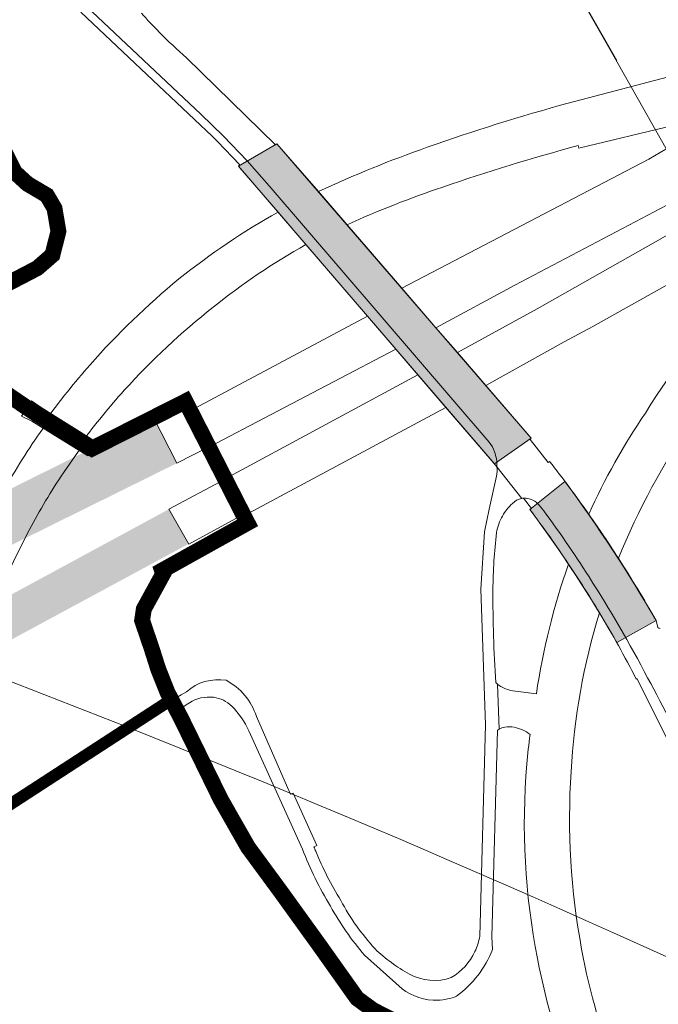
# Model space of a CAD drawing. Units: metres. Extents: x 2619663 to 2631146, y 1254222 to 1267631.
# Drawn here: x 2622207 to 2622368, y 1264470 to 1264718 of the extents above; entities that cross this region are included whole.
import ezdxf
from ezdxf.enums import TextEntityAlignment as Align

# ---------------------------------------------------------------- set-up
doc = ezdxf.new("R2010")
doc.units = ezdxf.units.M
doc.linetypes.add('ACAD_ISO10W100', pattern=[18, 12, -3, 0, -3])
for name, color, linetype, lineweight in [('01221', 251, 'Continuous', 18), ('01341', 251, 'Continuous', 18), ('01811', 251, 'Continuous', 18), ('01821', 251, 'Continuous', 18), ('01831', 251, 'Continuous', 18), ('01842', 251, 'Continuous', 18), ('__0Ergänzungen-Shape', 221, 'Continuous', 18), ('__1Grenzen-Gemeinde', 3, 'Continuous', 13), ('__1Grenzen-Kanton', 3, 'Continuous', 13), ('__1Inventarobjekt_Beschriftung-Nationalstrasse', 6, 'Continuous', 20)]:
    doc.layers.add(name, color=color, linetype=linetype, lineweight=lineweight)
doc.layers.add('__0Fenster', color=11, linetype='Continuous', plot=False)
doc.layers.add('__2Schraffur-Brücke', color=1, linetype='Continuous', lineweight=30, true_color=0xff0000)
doc.styles.add('Arial', font='arial.ttf')
doc.styles.add('Arial_Fett', font='txt')

# ---------------------------------------------------------------- blocks, each defined once
blk = doc.blocks.new('HGP')
at = {"layer": '01842', "linetype": 'Continuous'}
for radius in [1.7, 0.7]:
    blk.add_circle((0, 0), radius, dxfattribs=at)
blk = doc.blocks.new('HM-Neu')
at = {"layer": '__0Fenster'}
blk.add_line((0, -1.3016), (0, 1.7829), dxfattribs=at)
at = {"layer": '__1Inventarobjekt_Beschriftung-Nationalstrasse', "color": 255, "style": 'Arial'}
blk.add_attdef('NR.', text='', height=0.189, dxfattribs=at).set_placement((0, 0.6954), align=Align.MIDDLE_CENTER)
at = {"layer": '__1Inventarobjekt_Beschriftung-Nationalstrasse', "linetype": 'ByBlock', "style": 'Arial_Fett'}
blk.add_attdef('KM', text='', height=0.315, dxfattribs=at).set_placement((0, 0.2429), align=Align.MIDDLE_CENTER)

msp = doc.modelspace()

# ---------------------------------------------------------------- hatches: boundary and pattern name
at = {"layer": '__2Schraffur-Brücke'}
h = msp.add_hatch(color=256, dxfattribs=at)
h.dxf.hatch_style = 1
h.paths.add_polyline_path([(2622326.842, 1264605.874), (2622336.164, 1264612.358), (2622272.065, 1264686.627), (2622262.369, 1264680.974)])
edge = h.paths.add_edge_path()
edge.add_arc((2622085.951, 1264407.277), 312.108, 29.46801, 36.82236)
edge.add_line((2622335.793, 1264594.335), (2622344.643, 1264601.437))
edge.add_arc((2622040.966, 1264377.444), 377.349, 30.04542, 36.41244, ccw=False)
edge.add_line((2622367.61, 1264566.378), (2622357.682, 1264560.815))
h = msp.add_hatch(color=256, dxfattribs=at)
h.dxf.hatch_style = 1
h.paths.add_polyline_path([(2622249.88, 1264585.751), (2622244.941, 1264594.509), (2622164.608, 1264550.975), (2622169.512, 1264542.293)])
h.paths.add_polyline_path([(2622246.814, 1264606.041), (2622173.924, 1264569.943), (2622168.335, 1264581.37), (2622240.95, 1264617.501)])

# ---------------------------------------------------------------- linework, layer by layer
at = {"layer": '01221', "linetype": 'Continuous'}
for points in [[(2622478.202, 1264724.359), (2622463.33, 1264715.757), (2622427.021, 1264695.3), (2622381.416, 1264669.77), (2622337.66, 1264645.011), (2622317.552, 1264633.924), (2622324.663, 1264625.684), (2622344.475, 1264636.696), (2622351.659, 1264640.525), (2622390.808, 1264662.486), (2622431.05, 1264685.121, -0.403298), (2622431.633, 1264685.006, -0.397491), (2622431.544, 1264684.425), (2622436.393, 1264678.202, -0.007777), (2622446.125, 1264685.543, -0.008572), (2622462.719, 1264696.935, -0.012597), (2622487.832, 1264712.656), (2622503.122, 1264721.641)], [(2622222.634, 1264719.755), (2622236.207, 1264706.949), (2622251.279, 1264692.759), (2622255.731, 1264688.491), (2622257.111, 1264687.136), (2622262.71, 1264681.267), (2622262.369, 1264680.974), (2622262.717, 1264680.568), (2622272.319, 1264669.388), (2622279.366, 1264661.182), (2622279.366, 1264661.182), (2622294.863, 1264643.136), (2622302.001, 1264634.824), (2622307.569, 1264628.34), (2622314.622, 1264620.127), (2622326.198, 1264606.645), (2622327.486, 1264605.102, 0.097362), (2622326.879, 1264608.914, 0.107247), (2622325.568, 1264611.331), (2622270.12, 1264676.027), (2622264.552, 1264682.322), (2622258.614, 1264688.554), (2622252.892, 1264694.083), (2622224.007, 1264721.325)], [(2622224.007, 1264721.325), (2622252.892, 1264694.083), (2622258.614, 1264688.554), (2622264.552, 1264682.322), (2622270.12, 1264676.027), (2622325.568, 1264611.331, -0.107247), (2622326.879, 1264608.914, -0.097362), (2622327.486, 1264605.102), (2622333.754, 1264597.182, -0.029632), (2622334.191, 1264597.231, -0.058915), (2622335.125, 1264597.17, -0.19087), (2622338.509, 1264595.084, -0.017212), (2622350.714, 1264577.366, -0.022304), (2622365.481, 1264551.928, -0.011886), (2622377.334, 1264528.619, -0.012708), (2622388.64, 1264503.111, -0.012571), (2622398.559, 1264477.248), (2622403.592, 1264462.831)], [(2622428.673, 1264722.275), (2622397.737, 1264710.952), (2622392.477, 1264709.175), (2622345.409, 1264696.832, 0.01859), (2622309.952, 1264685.719, 0.024694), (2622282.496, 1264674.541), (2622289.711, 1264666.182, -0.025904), (2622313.835, 1264675.687, -0.016242), (2622347.945, 1264686.153), (2622348.134, 1264685.466), (2622371.905, 1264691.234), (2622384.511, 1264694.52, -0.376861), (2622385.181, 1264694.183, -0.337075), (2622385.001, 1264693.519), (2622377.946, 1264689.364), (2622372.947, 1264686.94), (2622365.796, 1264682.714), (2622303.519, 1264650.183), (2622312.112, 1264640.227), (2622332.039, 1264650.974), (2622379.868, 1264676.162), (2622404.227, 1264689.149), (2622461.03, 1264720.2)], [(2622368.612, 1264564.374, -0.034851), (2622368.01, 1264564.605), (2622367.61, 1264566.378, 0.014087), (2622358.117, 1264582.078, 0.010275), (2622350.641, 1264593.185, 0.012665), (2622340.752, 1264606.514), (2622340.398, 1264606.237), (2622335.854, 1264612.032), (2622336.164, 1264612.358), (2622324.663, 1264625.684), (2622317.552, 1264633.924), (2622312.112, 1264640.227), (2622303.519, 1264650.183), (2622289.711, 1264666.182), (2622282.496, 1264674.541), (2622272.065, 1264686.627), (2622271.724, 1264686.333), (2622249.26, 1264708.298, -0.01859), (2622242.405, 1264714.732, -0.013271), (2622237.881, 1264719.552, -0.018709)], [(2622403.592, 1264462.831), (2622398.559, 1264477.248, 0.012571), (2622388.64, 1264503.111, 0.012708), (2622377.334, 1264528.619, 0.011886), (2622365.481, 1264551.928, 0.022304), (2622350.714, 1264577.366, 0.017212), (2622338.509, 1264595.084, 0.19087), (2622335.125, 1264597.17, 0.058915), (2622334.191, 1264597.231), (2622336.183, 1264594.606), (2622336.183, 1264594.606), (2622335.823, 1264594.335, -0.014057), (2622345.562, 1264580.6, -0.012145), (2622353.319, 1264568.342, -0.016026), (2622362.623, 1264551.623), (2622362.794, 1264551.727), (2622374.918, 1264527.414), (2622386.216, 1264502.04), (2622396.085, 1264476.299), (2622401.218, 1264461.781)], [(2622358.046, 1264451.226, -0.046694), (2622348.85, 1264483.482, -0.062516), (2622346.189, 1264528.255, -0.060072), (2622353.319, 1264568.342, 0.012145), (2622345.562, 1264580.6, 0.048203), (2622337.434, 1264547.909), (2622331.509, 1264548.648, -0.144072), (2622327.634, 1264550.358), (2622328.083, 1264538.973, -0.074046), (2622329.477, 1264539.478, -0.099455), (2622331.85, 1264539.456, -0.110404), (2622335.836, 1264537.664, 0.010444), (2622335.048, 1264530.198, 0.070589), (2622337.73, 1264481.097, 0.044823), (2622347.683, 1264446.712, 0.009955)]]:
    msp.add_lwpolyline(points, format="xyb", dxfattribs=at)
for points in [[(2622436.393, 1264678.202), (2622431.544, 1264684.425), (2622425.451, 1264680.368, 0.009393), (2622418.004, 1264675.144, 0.038055), (2622390.35, 1264651.527, 0.052066), (2622364.906, 1264618.695, 0.043072), (2622350.641, 1264593.185, -0.010275), (2622358.117, 1264582.078, -0.0551), (2622376.957, 1264616.85, -0.044976), (2622406.856, 1264652.719, -0.019726), (2622429.951, 1264673.073, -0.005253), (2622436.393, 1264678.202)], [(2622256.005, 1264645.4, -0.041516), (2622279.366, 1264661.182), (2622272.319, 1264669.388, 0.039693), (2622247.346, 1264652.543, 0.039037), (2622224.936, 1264630.866, 0.023405), (2622213.847, 1264616.964), (2622222.884, 1264611.327, -0.024104), (2622233.55, 1264624.434, -0.041571), (2622256.005, 1264645.4)], [(2622214.35, 1264616.651, 0.022956), (2622204.252, 1264601.051, 0.00805), (2622200.443, 1264594.265, 0.004982), (2622198.508, 1264590.518, 0.014044), (2622193.411, 1264579.643, 0.022178), (2622187.123, 1264563.148, 0.018754), (2622182.968, 1264548.819, 0.027118), (2622179.291, 1264530.047, 0.040188), (2622177.67, 1264502.351), (2622189.095, 1264509.781, -0.025491), (2622190.285, 1264527.044, -0.028805), (2622193.839, 1264546.975), (2622196.166, 1264556.028, -0.037055), (2622201.558, 1264571.736), (2622203.085, 1264575.74), (2622205.636, 1264581.236), (2622209.137, 1264588.258, -0.025072), (2622217.641, 1264602.771), (2622223.348, 1264611.038), (2622214.35, 1264616.651)], [(2622248.3, 1264544.547), (2622249.173, 1264545.094), (2622249.98, 1264545.631, -0.178234), (2622256.05, 1264547.003, -0.165261), (2622260.68, 1264544.754, -0.086864), (2622264.993, 1264538.523), (2622278.48, 1264508.728, 0.044627), (2622285.533, 1264494.328, 0.050365), (2622294.127, 1264481.95), (2622303.577, 1264473.502, 0.174678), (2622312.624, 1264470.628, 0.086698), (2622317.329, 1264471.636, 0.140397), (2622326.414, 1264483.407), (2622326.228, 1264486.61), (2622327.611, 1264538.682, -0.027528), (2622328.083, 1264538.973), (2622327.634, 1264550.358, -0.018879), (2622327.247, 1264550.711, -0.019483), (2622326.491, 1264574.116, -0.024165), (2622327.372, 1264588.56, -0.074338), (2622328.906, 1264592.73, -0.083979), (2622331.385, 1264595.86, -0.174752), (2622333.754, 1264597.182), (2622327.486, 1264605.102, -0.091718), (2622327.408, 1264602.747), (2622325.558, 1264594.454), (2622324.33, 1264588.734), (2622323.416, 1264574.256), (2622324.619, 1264540.058), (2622323.155, 1264486.728, -0.067498), (2622321.957, 1264482.88, -0.151229), (2622316, 1264476.313, -0.213522), (2622305.42, 1264477.218, -0.067412), (2622296.776, 1264483.573, -0.062462), (2622288.143, 1264495.765, -0.038711), (2622281.837, 1264508.163, -0.002589), (2622281.378, 1264509.292), (2622282.098, 1264509.675), (2622276.158, 1264522.805), (2622275.503, 1264522.538), (2622274.733, 1264524.297), (2622266.9, 1264542.179, 0.19323), (2622259.229, 1264551.306, 0.228002), (2622249.248, 1264548.376), (2622247.911, 1264547.655), (2622247.081, 1264547.129), (2622245.548, 1264546.192), (2622246.876, 1264543.652), (2622248.3, 1264544.547)]]:
    msp.add_lwpolyline(points, format="xyb", close=True, dxfattribs=at)
for points in [[(2622294.863, 1264643.136), (2622250.213, 1264619.243), (2622254.871, 1264610.113), (2622302.001, 1264634.824), (2622294.863, 1264643.136)], [(2622263.713, 1264592.784), (2622314.622, 1264620.127), (2622307.569, 1264628.34), (2622258.972, 1264602.076), (2622263.713, 1264592.784)], [(2622248.992, 1264621.635), (2622240.903, 1264617.543), (2622246.814, 1264606.041), (2622254.853, 1264610.148), (2622250.384, 1264618.907), (2622248.992, 1264621.635)], [(2622263.54, 1264593.123), (2622258.989, 1264602.042), (2622244.84, 1264594.455), (2622249.812, 1264585.643), (2622263.54, 1264593.123)]]:
    msp.add_lwpolyline(points, close=True, dxfattribs=at)
at = {"layer": '01341', "linetype": 'Continuous'}
for points in [[(2622210.151, 1264621.751), (2622212.659, 1264620.062), (2622226.567, 1264611.385), (2622225.452, 1264609.725), (2622211.602, 1264618.365), (2622209.102, 1264620.005), (2622210.151, 1264621.751)], [(2622209.102, 1264620.005), (2622207.662, 1264617.878)], [(2622209.102, 1264620.005), (2622211.602, 1264618.365), (2622225.452, 1264609.725)], [(2622210.286, 1264616.65), (2622207.662, 1264617.878)], [(2622210.286, 1264616.65), (2622224.38, 1264607.915)], [(2622224.38, 1264607.915), (2622225.452, 1264609.725)], [(2622247.081, 1264547.129), (2622245.548, 1264546.192), (2622246.877, 1264543.653), (2622248.3, 1264544.547), (2622247.081, 1264547.129)]]:
    msp.add_lwpolyline(points, dxfattribs=at)
at = {"layer": '01811', "linetype": 'Continuous', "lineweight": 25}
for points in [[(2622205.922, 1264679.476), (2622209.172, 1264676.495), (2622214.071, 1264673.595), (2622215.987, 1264670.318), (2622216.977, 1264664.512), (2622215.452, 1264658.545), (2622211.642, 1264655.235), (2622199.302, 1264648.805)], [(2622199.302, 1264648.805), (2622211.642, 1264655.235), (2622211.642, 1264655.235), (2622215.452, 1264658.545), (2622215.452, 1264658.545), (2622216.977, 1264664.512), (2622216.977, 1264664.512), (2622215.987, 1264670.318), (2622215.987, 1264670.318), (2622214.071, 1264673.595), (2622214.071, 1264673.595), (2622209.172, 1264676.495), (2622209.172, 1264676.495), (2622205.922, 1264679.476)], [(2622167.281, 1264495.595), (2622245.431, 1264546.414), (2622245.431, 1264546.414), (2622244.481, 1264548.204), (2622244.481, 1264548.204), (2622242.132, 1264554.106), (2622242.132, 1264554.106), (2622240.421, 1264559.495), (2622240.421, 1264559.495), (2622238.071, 1264566.375), (2622238.071, 1264566.375), (2622238.491, 1264569.245), (2622238.491, 1264569.245), (2622243.381, 1264578.175), (2622243.381, 1264578.175), (2622243.101, 1264578.985), (2622243.101, 1264578.985), (2622264.631, 1264590.985), (2622264.631, 1264590.985), (2622248.992, 1264621.635), (2622248.992, 1264621.635), (2622225.452, 1264609.725), (2622225.452, 1264609.725), (2622211.602, 1264618.365), (2622211.602, 1264618.365), (2622209.102, 1264620.005), (2622209.102, 1264620.005), (2622203.662, 1264623.715)], [(2622203.662, 1264623.715), (2622209.102, 1264620.005), (2622211.602, 1264618.365), (2622225.452, 1264609.725), (2622228.058, 1264611.043), (2622230.053, 1264612.053), (2622248.992, 1264621.635), (2622264.631, 1264590.985), (2622247.031, 1264581.175), (2622244.876, 1264579.974), (2622243.101, 1264578.985), (2622243.381, 1264578.175), (2622240.837, 1264573.529), (2622238.491, 1264569.245), (2622238.071, 1264566.375), (2622240.421, 1264559.495), (2622242.132, 1264554.106), (2622244.481, 1264548.204), (2622245.431, 1264546.414), (2622247.911, 1264541.674), (2622257.891, 1264521.254), (2622264.761, 1264509.204), (2622272.891, 1264498.144), (2622282.841, 1264484.334), (2622292.25, 1264471.074), (2622296.32, 1264468.094)], [(2622296.32, 1264468.094), (2622292.25, 1264471.074), (2622282.841, 1264484.334), (2622272.891, 1264498.144), (2622264.761, 1264509.204), (2622257.891, 1264521.254), (2622247.911, 1264541.674), (2622245.431, 1264546.414), (2622167.281, 1264495.595)]]:
    msp.add_lwpolyline(points, dxfattribs=at)
at = {"layer": '01821', "linetype": 'Continuous'}
for points in [[(2622199.302, 1264648.805), (2622211.642, 1264655.235), (2622215.452, 1264658.545), (2622216.977, 1264664.512), (2622215.987, 1264670.318), (2622214.071, 1264673.595), (2622209.172, 1264676.495), (2622205.922, 1264679.476)], [(2622199.302, 1264648.805), (2622211.642, 1264655.235), (2622215.452, 1264658.545), (2622216.977, 1264664.512), (2622215.987, 1264670.318), (2622214.071, 1264673.595), (2622209.172, 1264676.495), (2622205.922, 1264679.476)], [(2622296.32, 1264468.094), (2622292.25, 1264471.074), (2622282.841, 1264484.334), (2622272.891, 1264498.144), (2622264.761, 1264509.204), (2622257.891, 1264521.254), (2622247.911, 1264541.674), (2622245.431, 1264546.414), (2622244.481, 1264548.204), (2622242.132, 1264554.106), (2622240.421, 1264559.495), (2622238.071, 1264566.375), (2622238.491, 1264569.245), (2622240.837, 1264573.529), (2622243.381, 1264578.175), (2622243.101, 1264578.985), (2622244.876, 1264579.974), (2622247.031, 1264581.175), (2622264.631, 1264590.985), (2622248.992, 1264621.635), (2622230.053, 1264612.053), (2622228.058, 1264611.043), (2622225.452, 1264609.725), (2622211.602, 1264618.365), (2622209.102, 1264620.005), (2622203.662, 1264623.715)], [(2622245.431, 1264546.414), (2622244.481, 1264548.204), (2622242.132, 1264554.106), (2622240.421, 1264559.495), (2622238.071, 1264566.375), (2622238.491, 1264569.245), (2622243.381, 1264578.175), (2622243.101, 1264578.985), (2622264.631, 1264590.985), (2622248.992, 1264621.635), (2622225.452, 1264609.725), (2622211.602, 1264618.365), (2622209.102, 1264620.005), (2622203.662, 1264623.715)], [(2622245.431, 1264546.414), (2622247.911, 1264541.674), (2622257.891, 1264521.254), (2622264.761, 1264509.204), (2622272.891, 1264498.144), (2622282.841, 1264484.334), (2622292.25, 1264471.074), (2622296.32, 1264468.094)]]:
    msp.add_lwpolyline(points, dxfattribs=at)
at = {"layer": '01831', "linetype": 'Continuous'}
for points in [[(2622199.302, 1264648.805), (2622211.642, 1264655.235), (2622215.452, 1264658.545), (2622216.977, 1264664.512), (2622215.987, 1264670.318), (2622214.071, 1264673.595), (2622209.172, 1264676.495), (2622205.922, 1264679.476)], [(2622205.922, 1264679.476), (2622209.172, 1264676.495), (2622214.071, 1264673.595), (2622215.987, 1264670.318), (2622216.977, 1264664.512), (2622215.452, 1264658.545), (2622211.642, 1264655.235), (2622199.302, 1264648.805)], [(2622296.32, 1264468.094), (2622292.25, 1264471.074), (2622282.841, 1264484.334), (2622272.891, 1264498.144), (2622264.761, 1264509.204), (2622257.891, 1264521.254), (2622247.911, 1264541.674), (2622245.431, 1264546.414), (2622244.481, 1264548.204), (2622242.132, 1264554.106), (2622240.421, 1264559.495), (2622238.071, 1264566.375), (2622238.491, 1264569.245), (2622240.837, 1264573.529), (2622243.381, 1264578.175), (2622243.101, 1264578.985), (2622244.876, 1264579.974), (2622247.031, 1264581.175), (2622264.631, 1264590.985), (2622248.992, 1264621.635), (2622230.053, 1264612.053), (2622228.058, 1264611.043), (2622225.452, 1264609.725), (2622211.602, 1264618.365), (2622209.102, 1264620.005), (2622203.662, 1264623.715)], [(2622203.662, 1264623.715), (2622209.102, 1264620.005), (2622211.602, 1264618.365), (2622225.452, 1264609.725), (2622248.992, 1264621.635), (2622264.631, 1264590.985), (2622243.101, 1264578.985), (2622243.381, 1264578.175), (2622238.491, 1264569.245), (2622238.071, 1264566.375), (2622240.421, 1264559.495), (2622242.132, 1264554.106), (2622244.481, 1264548.204), (2622245.431, 1264546.414)], [(2622245.431, 1264546.414), (2622247.911, 1264541.674), (2622257.891, 1264521.254), (2622264.761, 1264509.204), (2622272.891, 1264498.144), (2622282.841, 1264484.334), (2622292.25, 1264471.074), (2622296.32, 1264468.094)]]:
    msp.add_lwpolyline(points, dxfattribs=at)
at = {"layer": '__0Ergänzungen-Shape'}
msp.add_lwpolyline([(2622262.369, 1264680.974), (2622326.842, 1264605.874), (2622336.164, 1264612.358), (2622272.065, 1264686.627)], close=True, dxfattribs=at)
at = {"layer": '__0Ergänzungen-Shape', "flags": 128}
msp.add_lwpolyline([(2622335.823, 1264594.335), (2622344.643, 1264601.437, -0.0277885), (2622367.61, 1264566.378), (2622357.682, 1264560.815, 0.0321004), (2622335.793, 1264594.335)], format="xyb", dxfattribs=at)
at = {"layer": '__1Grenzen-Gemeinde', "linetype": 'ACAD_ISO10W100', "ltscale": 1.7, "const_width": 3, "flags": 128}
msp.add_lwpolyline([(2622245.431, 1264546.414), (2622167.281, 1264495.595), (2622157.59, 1264380.494), (2622147.92, 1264380.874), (2622139.42, 1264373.974), (2622134.75, 1264364.244), (2622126.909, 1264330.174), (2622118.399, 1264292.424), (2622119.289, 1264283.944), (2622122.859, 1264278.794), (2622118.879, 1264269.133), (2622121.299, 1264255.893), (2622079.569, 1264276.724), (2622021.559, 1264288.864), (2622002.829, 1264289.794), (2621983.929, 1264289.394), (2621965.169, 1264287.894), (2621943.869, 1264284.645), (2621922.849, 1264279.825), (2621904.349, 1264274.205), (2621886.319, 1264267.445), (2621865.919, 1264258.535), (2621842.639, 1264243.885), (2621820.998, 1264226.835), (2621790.728, 1264205.205), (2621789.068, 1264191.585), (2621811.248, 1264164.665), (2621824.628, 1264147.524), (2621832.498, 1264135.724), (2621860.417, 1264080.814), (2621864.367, 1264071.884), (2621867.027, 1264062.504), (2621867.697, 1264048.984), (2621888.657, 1264046.683), (2621900.357, 1264028.583), (2621930.247, 1263988.183), (2621945.776, 1263964.203), (2621969.986, 1263941.042), (2621968.726, 1263923.452), (2622029.616, 1263920.652), (2622046.836, 1263914.592), (2622050.946, 1263908.032), (2622033.556, 1263895.292), (2621973.386, 1263850.502), (2621960.195, 1263755.071), (2621976.504, 1263659.891), (2621991.453, 1263584.41), (2622016.201, 1263468.429), (2622047.38, 1263410.978), (2622082.608, 1263350.377), (2622122.928, 1263329.106), (2622183.577, 1263297.256), (2622202.937, 1263287.956), (2622237.007, 1263272.315), (2622287.277, 1263249.265), (2622312.516, 1263225.274), (2622321.876, 1263229.884), (2622324.446, 1263231.694), (2622329.356, 1263222.384), (2622338.026, 1263202.154), (2622345.605, 1263183.394), (2622359.475, 1263149.113), (2622369.164, 1263127.873), (2622375.724, 1263116.663), (2622383.924, 1263106.553), (2622393.074, 1263097.033), (2622438.323, 1263051.142), (2622448.343, 1263047.522), (2622454.413, 1263038.942, -0.037674), (2622402.062, 1263007.552), (2622375.521, 1262994.142), (2622376.311, 1262988.292), (2622447.181, 1262973.431), (2622565.351, 1262948.89), (2622671.184, 1263097.391), (2622750.543, 1263038.82), (2622762.603, 1263029.9), (2622853.331, 1262963.259), (2622854.141, 1262951.739), (2622857.481, 1262949.549), (2622921.063, 1263045.789), (2622923.114, 1263058.349), (2622940.204, 1263061.089), (2622994.674, 1263082.959), (2623066.005, 1263127.669), (2623130.455, 1263128.729), (2623160.815, 1263129.219), (2623184.565, 1263129.229), (2623212.766, 1263159.879), (2623217.256, 1263166.979), (2623206.956, 1263169.939), (2623188.226, 1263175.319), (2623191.907, 1263230.04), (2623190.488, 1263242.26), (2623184.758, 1263267.67), (2623177.539, 1263293.14), (2623172.289, 1263312.271), (2623169.229, 1263329.201), (2623167.57, 1263346.541), (2623165.681, 1263405.612), (2623164.421, 1263421.842), (2623161.182, 1263437.322), (2623153.782, 1263459.912), (2623146.613, 1263483.552), (2623158.203, 1263486.582), (2623230.693, 1263493.602), (2623230.403, 1263540.302), (2623230.133, 1263564.293), (2623234.364, 1263589.533), (2623245.404, 1263608.843), (2623276.854, 1263625.153), (2623315.254, 1263642.693), (2623319.254, 1263644.283), (2623322.724, 1263643.243), (2623344.584, 1263666.413), (2623347.364, 1263669.353), (2623339.055, 1263726.313), (2623332.415, 1263727.163), (2623336.345, 1263750.263), (2623333.845, 1263761.383), (2623336.835, 1263770.193), (2623344.795, 1263785.603), (2623361.705, 1263800.163), (2623361.435, 1263816.393), (2623377.429, 1263851.902)], format="xyb", dxfattribs=at)
at = {"layer": '__1Grenzen-Kanton', "linetype": 'ACAD_ISO10W100', "ltscale": 1.7, "const_width": 4, "flags": 128}
msp.add_lwpolyline([(2623839.176, 1266223.751), (2623831.155, 1266213.031, -0.083651), (2623725.342, 1266112.152, -0.08366), (2623592.317, 1266051.511), (2623419.522, 1266005.393, -0.019607), (2623190.054, 1265953.694, -0.019608), (2622957.24, 1265920.131), (2621825.384, 1265802.036, 0.004139), (2621661.073, 1265783.518, 0.004141), (2621497.091, 1265762.285), (2621215.32, 1265723.43, 0.046665), (2621124.652, 1265702.173, 0.046661), (2621039.498, 1265664.47), (2620698.397, 1265471.523), (2620775.75, 1265235.703), (2620800.847, 1265128.003), (2620882.967, 1265047.518), (2620937.388, 1265039.815), (2621058.803, 1265079.903), (2621090.291, 1265066.03), (2621103.065, 1265077.913), (2621112.092, 1265088.362), (2621126.864, 1265096.675), (2621143.176, 1265096.085), (2621150.043, 1265090.989), (2621162.908, 1265074.537), (2621171.957, 1265067.047), (2621181.368, 1265063.211), (2621192.65, 1265062.251), (2621202.053, 1265060.854), (2621210.706, 1265044.428), (2621213.143, 1265027.203), (2621212.667, 1265021.015), (2621208.595, 1265006.966), (2621208.457, 1264999.279), (2621212.115, 1264993.141), (2621218.35, 1264989.092), (2621235.111, 1264986.178), (2621240.301, 1264982.272), (2621249.531, 1264984.127), (2621266.005, 1264993.067), (2621269.279, 1264996.623), (2621273.974, 1265004.72), (2621274.545, 1265008.004), (2621273.529, 1265016.405), (2621266.498, 1265033.47), (2621265.227, 1265045.147), (2621271.442, 1265058.429), (2621287.687, 1265076.333), (2621294.116, 1265077.33), (2621302.728, 1265076.089), (2621335.393, 1265062.262), (2621358.525, 1265051.274), (2621364.756, 1265050.69), (2621369.141, 1265054.19), (2621372.737, 1265066.564), (2621374.479, 1265088.497), (2621379.884, 1265102.543), (2621381.894, 1265103.72), (2621395.187, 1265108.178), (2621400.499, 1265112.255), (2621410.378, 1265137.208), (2621416.928, 1265153.564), (2621422.378, 1265157.216), (2621439.648, 1265154.866), (2621459.862, 1265153.229), (2621477.499, 1265142.239), (2621501.665, 1265117.152), (2621516.218, 1265108.066), (2621517.699, 1265106.164), (2621522.127, 1265095.029), (2621520.545, 1265085.603), (2621526.533, 1265059.438), (2621533.038, 1265047.712), (2621537.931, 1265042.957), (2621542.061, 1265036.812), (2621544.315, 1265024.597), (2621543.359, 1265007.944), (2621547.813, 1265000.389), (2621571.336, 1264993.34), (2621593.694, 1264985.521), (2621598.404, 1264981.228), (2621613.913, 1264968.301), (2621621.106, 1264956.593), (2621621.782, 1264951.602), (2621620.049, 1264946.836), (2621613.317, 1264942.618), (2621611.314, 1264934.351), (2621617.545, 1264915.257), (2621620.017, 1264913.423), (2621626.94, 1264886.916), (2621625.494, 1264877.442), (2621619.467, 1264866.539), (2621610.667, 1264860.07), (2621608.199, 1264851.804), (2621608.04, 1264848.785), (2621620.031, 1264821.337), (2621624.665, 1264800.958), (2621627.571, 1264792.59), (2621633.539, 1264787.743), (2621641.703, 1264785.868), (2621650.163, 1264785.858), (2621660.413, 1264787.958), (2621663.823, 1264787.918), (2621672.033, 1264784.818), (2621677.613, 1264789.378), (2621682.163, 1264788.748), (2621687.373, 1264778.948), (2621690.553, 1264764.458), (2621694.763, 1264754.408), (2621707.493, 1264743.068), (2621715.693, 1264738.218), (2621720.852, 1264734.338), (2621727.523, 1264729.059), (2621735.512, 1264732.898), (2621746.232, 1264733.848), (2621752.952, 1264734.128), (2621760.602, 1264735.698), (2621766.982, 1264739.668), (2621768.733, 1264744.638), (2621771.043, 1264748.418), (2621775.533, 1264755.168), (2621777.633, 1264758.228), (2621779.433, 1264760.588), (2621791.773, 1264762.018), (2621800.853, 1264760.308), (2621809.333, 1264759.018), (2621816.793, 1264758.058), (2621821.162, 1264759.858), (2621828.013, 1264763.928), (2621834.743, 1264768.508), (2621841.023, 1264761.928), (2621845.943, 1264755.308), (2621849.913, 1264745.708), (2621851.302, 1264739.888), (2621855.562, 1264734.008), (2621864.492, 1264731.628), (2621874.902, 1264734.678), (2621884.902, 1264731.018), (2621892.482, 1264722.168), (2621903.672, 1264714.578), (2621909.012, 1264709.187), (2621915.722, 1264703.447), (2621921.162, 1264695.997), (2621923.762, 1264692.727), (2621928.811, 1264678.367), (2621930.682, 1264671.957), (2621936.972, 1264670.387), (2621946.482, 1264673.787), (2621955.982, 1264678.417), (2621967.342, 1264683.158), (2621976.052, 1264684.577), (2621983.062, 1264688.757), (2621987.773, 1264692.497), (2621991.012, 1264691.027), (2622006.502, 1264678.377), (2622016.302, 1264681.527), (2622021.601, 1264685.587), (2622027.992, 1264691.677), (2622034.862, 1264691.607), (2622042.113, 1264696.887), (2622048.612, 1264704.327), (2622053.152, 1264710.547), (2622057.572, 1264712.947), (2622064.232, 1264714.987), (2622069.472, 1264714.247), (2622097.552, 1264706.766), (2622110.682, 1264703.326), (2622121.772, 1264700.097), (2622135.322, 1264696.696), (2622142.822, 1264694.616), (2622149.472, 1264694.516), (2622153.122, 1264696.946), (2622155.362, 1264703.686), (2622158.302, 1264714.396), (2622167.872, 1264714.746), (2622173.942, 1264714.296), (2622184.272, 1264711.196), (2622189.652, 1264706.537), (2622196.322, 1264697.296), (2622200.222, 1264690.926), (2622205.922, 1264679.476), (2622209.172, 1264676.495), (2622214.071, 1264673.595), (2622215.987, 1264670.318), (2622216.977, 1264664.512), (2622215.452, 1264658.545), (2622211.642, 1264655.235), (2622199.302, 1264648.805), (2622197.652, 1264646.145), (2622197.742, 1264643.295), (2622199.772, 1264640.595), (2622201.392, 1264637.015), (2622202.202, 1264627.235), (2622203.662, 1264623.715), (2622209.102, 1264620.005), (2622211.602, 1264618.365), (2622225.452, 1264609.725), (2622248.992, 1264621.635), (2622264.631, 1264590.985), (2622243.101, 1264578.985), (2622243.381, 1264578.175), (2622238.491, 1264569.245), (2622238.071, 1264566.375), (2622240.421, 1264559.495), (2622242.132, 1264554.106), (2622244.481, 1264548.204), (2622245.431, 1264546.414), (2622247.911, 1264541.674), (2622257.891, 1264521.254), (2622264.761, 1264509.204), (2622272.891, 1264498.144), (2622282.841, 1264484.334), (2622292.25, 1264471.074), (2622296.32, 1264468.094), (2622312.87, 1264459.744), (2622318.84, 1264454.763), (2622323.23, 1264449.113), (2622325.8, 1264444.443), (2622328.3, 1264437.203), (2622328.87, 1264431.403), (2622328.83, 1264429.693), (2622328.73, 1264426.053), (2622324.38, 1264357.353, 0.316667), (2622335.209, 1264339.683), (2622348.159, 1264334.103, -0.245322), (2622357.209, 1264322.972), (2622361.129, 1264304.862, 0.249618), (2622370.719, 1264292.082), (2622385.289, 1264285.302), (2622395.339, 1264276.882), (2622409.669, 1264264.372), (2622412.899, 1264260.172), (2622417.119, 1264251.942), (2622420.119, 1264245.722), (2622424.799, 1264238.041), (2622431.499, 1264231.311), (2622439.139, 1264228.471), (2622445.219, 1264225.441), (2622447.118, 1264223.201), (2622447.898, 1264216.271), (2622449.668, 1264209.571), (2622456.368, 1264201.301), (2622467.178, 1264193.511), (2622470.648, 1264189.311), (2622472.138, 1264184.231), (2622472.838, 1264175.801), (2622479.448, 1264163.991), (2622484.688, 1264160.871), (2622492.878, 1264149.511), (2622498.838, 1264148.521), (2622509.148, 1264151.07), (2622513.338, 1264155.1), (2622516.448, 1264155.12), (2622517.988, 1264154.31), (2622522.548, 1264145.92), (2622523.848, 1264136.12), (2622523.568, 1264132.69), (2622521.998, 1264129.01), (2622522.998, 1264126.52), (2622525.318, 1264124.6), (2622530.118, 1264122.12), (2622538.968, 1264112.11), (2622544.418, 1264108.83), (2622550.218, 1264109.63), (2622558.418, 1264113.65), (2622565.118, 1264117.49), (2622575.068, 1264116.99), (2622583.068, 1264113.51), (2622589.668, 1264105.89), (2622594.568, 1264100.34), (2622597.568, 1264096.84), (2622603.847, 1264088.88), (2622636.827, 1264084.029), (2622673.097, 1264077.089), (2622690.487, 1264073.079), (2622700.757, 1264070.379), (2622734.217, 1264060.679), (2622734.657, 1264062.989), (2622780.857, 1264046.468), (2622827.257, 1264027.638), (2622873.347, 1264008.277), (2622919.947, 1263990.067), (2622947.717, 1263980.557), (2622976.777, 1263971.907), (2623008.687, 1263963.516), (2623068.426, 1263949.546), (2623118.426, 1263937.616), (2623135.556, 1263932.875), (2623136.907, 1263980.636), (2623164.277, 1263979.846), (2623195.087, 1263978.735), (2623215.617, 1263974.745), (2623233.467, 1263971.155), (2623238.027, 1263976.905), (2623247.287, 1263966.335), (2623257.916, 1263958.295), (2623283.066, 1263940.425), (2623343.136, 1263877.624), (2623357.816, 1263867.104), (2623366.986, 1263859.964), (2623377.466, 1263851.874), (2623397.616, 1263869.414), (2623419.836, 1263887.193), (2623429.186, 1263896.183), (2623434.016, 1263884.983), (2623443.616, 1263868.703), (2623444.026, 1263868.043), (2623449.626, 1263872.713), (2623468.526, 1263881.073), (2623489.456, 1263899.743), (2623494.766, 1263905.773), (2623498.942, 1263908.548), (2623500.906, 1263909.853), (2623512.506, 1263913.663), (2623525.316, 1263915.313), (2623545.136, 1263916.313), (2623550.386, 1263915.573), (2623562.226, 1263917.503), (2623571.016, 1263919.663), (2623590.816, 1263919.733), (2623618.266, 1263924.773), (2623639.666, 1263935.433), (2623647.706, 1263936.872), (2623667.916, 1263932.792), (2623677.826, 1263926.202), (2623688.216, 1263923.822), (2623695.756, 1263916.772), (2623703.496, 1263915.602), (2623712.946, 1263911.932), (2623723.996, 1263911.732), (2623747.746, 1263902.092), (2623757.456, 1263899.372), (2623767.796, 1263894.732), (2623779.006, 1263893.351), (2623787.306, 1263894.051), (2623832.636, 1263890.241), (2623843.686, 1263891.641), (2623854.216, 1263895.921), (2623861.746, 1263900.171), (2623870.236, 1263902.201), (2623875.346, 1263905.021), (2623889.596, 1263907.761), (2623906.256, 1263915.071), (2623922.856, 1263923.941), (2623945.696, 1263930.641), (2623952.766, 1263937.031), (2623963.116, 1263942.691), (2623970.026, 1263948.491), (2623981.097, 1263955.531), (2623990.407, 1263957.571), (2623994.747, 1263957.981), (2624014.967, 1263967.651), (2624027.307, 1263971.39), (2624034.857, 1263971.15), (2624042.697, 1263973.06), (2624053.387, 1263969.32), (2624058.787, 1263965.85), (2624064.087, 1263956.02), (2624074.536, 1263944.39), (2624080.766, 1263940.46), (2624090.446, 1263927.87), (2624091.766, 1263918.66), (2624091.306, 1263911.04), (2624104.866, 1263907.17), (2624118.046, 1263902.58), (2624131.336, 1263903.309), (2624141.656, 1263898.399), (2624154.506, 1263898.739), (2624165.266, 1263897.519), (2624172.346, 1263899.249), (2624185.156, 1263903.879), (2624191.856, 1263903.949), (2624204.096, 1263898.429), (2624208.726, 1263897.309), (2624211.596, 1263891.439), (2624214.946, 1263889.969), (2624230.036, 1263889.429), (2624236.266, 1263891.109), (2624249.386, 1263887.629), (2624253.946, 1263882.449), (2624262.016, 1263880.239), (2624266.646, 1263881.709), (2624266.846, 1263888.469), (2624269.776, 1263891.189), (2624283.726, 1263890.238), (2624288.766, 1263892.058), (2624308.416, 1263890.118), (2624316.556, 1263890.908), (2624322.466, 1263888.888), (2624330.816, 1263882.758), (2624336.746, 1263885.548), (2624341.456, 1263887.068), (2624345.496, 1263890.988), (2624359.906, 1263892.738), (2624366.296, 1263893.708), (2624368.626, 1263893.008), (2624373.926, 1263898.768), (2624387.466, 1263892.248), (2624392.986, 1263891.128), (2624396.196, 1263886.648), (2624399.026, 1263879.328), (2624407.856, 1263867.878), (2624413.886, 1263855.467), (2624415.616, 1263847.117), (2624420.356, 1263842.027), (2624440.356, 1263831.847), (2624448.966, 1263835.497), (2624457.256, 1263831.687), (2624466.756, 1263825.947), (2624476.426, 1263824.477), (2624507.106, 1263830.947), (2624512.636, 1263833.387), (2624526.486, 1263835.887), (2624536.766, 1263842.057), (2624547.546, 1263845.047), (2624577.326, 1263841.046), (2624582.006, 1263844.456), (2624588.436, 1263836.046), (2624599.836, 1263830.366), (2624614.916, 1263830.636), (2624622.386, 1263827.086), (2624637.896, 1263827.886), (2624652.726, 1263821.296), (2624654.345, 1263812.556), (2624657.705, 1263802.646), (2624666.545, 1263802.876), (2624678.715, 1263808.066), (2624685.165, 1263807.236), (2624690.795, 1263800.586), (2624699.105, 1263799.345), (2624705.115, 1263802.315), (2624710.765, 1263802.395), (2624719.365, 1263796.365), (2624735.875, 1263789.235), (2624740.925, 1263782.815), (2624753.485, 1263776.165), (2624762.805, 1263766.735), (2624766.525, 1263757.525), (2624772.655, 1263751.215), (2624785.265, 1263749.285), (2624798.465, 1263751.615), (2624813.035, 1263751.985), (2624823.265, 1263752.034), (2624829.995, 1263744.904), (2624839.675, 1263730.584), (2624862.305, 1263725.694), (2624880.905, 1263721.704), (2624890.615, 1263721.454), (2624897.945, 1263717.194), (2624902.815, 1263709.804), (2624918.955, 1263702.164), (2624924.635, 1263702.504), (2624944.465, 1263697.393), (2624956.195, 1263698.253), (2624962.145, 1263694.763), (2624969.625, 1263684.363), (2624985.265, 1263683.743), (2624992.334, 1263681.633), (2625009.395, 1263684.843), (2625017.415, 1263689.573), (2625023.505, 1263691.243), (2625061.044, 1263680.393), (2625078.145, 1263681.093), (2625085.084, 1263678.822), (2625091.014, 1263675.622), (2625112.364, 1263673.142), (2625115.934, 1263670.972), (2625124.704, 1263669.632), (2625132.164, 1263665.702), (2625148.364, 1263659.132), (2625160.544, 1263652.062), (2625170.884, 1263648.712), (2625188.004, 1263641.522), (2625216.394, 1263628.281), (2625219.574, 1263625.721), (2625225.794, 1263625.411), (2625229.574, 1263622.671), (2625240.904, 1263620.611), (2625262.264, 1263612.881), (2625269.544, 1263608.791), (2625329.854, 1263590.51), (2625334.854, 1263591.01), (2625341.424, 1263588.88), (2625342.894, 1263586.68), (2625349.404, 1263586.9), (2625356.964, 1263583.95), (2625360.764, 1263581.66), (2625371.714, 1263579.92), (2625378.124, 1263576.76), (2625387.784, 1263576.81), (2625399.484, 1263571.86), (2625408.404, 1263571.92), (2625416.364, 1263566.52), (2625421.864, 1263567.02), (2625431.674, 1263562.47), (2625448.014, 1263558.25), (2625463.344, 1263552.599), (2625477.703, 1263547.289), (2625491.713, 1263543.529), (2625496.343, 1263541.149), (2625499.863, 1263542.319), (2625506.053, 1263538.229), (2625511.183, 1263537.019), (2625518.913, 1263537.959), (2625524.683, 1263532.249), (2625530.373, 1263531.349), (2625564.653, 1263519.309), (2625576.613, 1263516.269), (2625597.313, 1263508.158), (2625619.983, 1263497.868), (2625652.363, 1263480.518), (2625684.813, 1263461.198), (2625703.593, 1263450.357), (2625721.013, 1263444.517), (2625736.403, 1263442.627), (2625752.413, 1263439.767), (2625760.423, 1263437.067), (2625777.783, 1263435.267), (2625784.013, 1263433.377), (2625799.963, 1263430.357), (2625811.543, 1263425.547), (2625817.083, 1263422.577), (2625829.892, 1263415.526), (2625849.582, 1263403.836), (2625861.152, 1263397.216), (2625863.762, 1263393.616), (2625865.562, 1263388.006), (2625861.612, 1263377.516), (2625858.302, 1263373.966), (2625873.172, 1263365.846), (2625876.362, 1263363.136), (2625877.832, 1263362.616), (2625881.612, 1263361.286), (2625899.222, 1263349.516), (2625904.262, 1263345.156), (2625908.202, 1263339.776), (2625916.062, 1263335.155), (2625922.562, 1263333.065), (2625932.362, 1263327.585), (2625943.562, 1263326.365), (2625955.262, 1263325.855), (2625971.482, 1263327.215), (2626009.962, 1263329.955), (2626022.302, 1263333.985), (2626032.662, 1263338.755), (2626037.202, 1263343.745), (2626043.252, 1263348.725), (2626052.632, 1263353.755), (2626058.362, 1263358.025), (2626073.442, 1263363.285), (2626087.992, 1263365.505), (2626106.022, 1263367.194), (2626112.792, 1263368.454), (2626119.482, 1263368.084), (2626127.922, 1263369.414), (2626135.232, 1263369.014), (2626144.252, 1263374.524), (2626151.252, 1263372.844), (2626156.692, 1263374.264), (2626160.162, 1263376.914), (2626164.413, 1263377.094), (2626173.053, 1263375.154), (2626182.192, 1263368.684), (2626185.342, 1263367.324), (2626189.813, 1263368.714), (2626194.563, 1263368.514), (2626200.793, 1263364.883), (2626203.193, 1263364.963), (2626206.413, 1263367.163), (2626209.113, 1263367.083), (2626215.963, 1263360.513), (2626221.712, 1263352.493), (2626232.372, 1263346.963), (2626235.332, 1263347.773), (2626241.312, 1263347.043), (2626251.772, 1263340.763), (2626261.033, 1263337.463), (2626265.233, 1263333.263), (2626272.583, 1263328.873), (2626287.743, 1263322.792), (2626298.423, 1263311.142), (2626305.443, 1263304.662), (2626334.613, 1263269.312), (2626341.563, 1263266.761), (2626345.113, 1263262.461), (2626348.383, 1263260.061), (2626352.213, 1263250.581), (2626363.243, 1263247.611), (2626368.993, 1263238.601), (2626373.233, 1263235.421), (2626379.503, 1263232.461), (2626387.613, 1263229.841), (2626400.733, 1263223.591), (2626415.963, 1263211.16), (2626420.713, 1263208.76), (2626428.453, 1263211.06), (2626439.893, 1263209.81), (2626455.833, 1263202.22), (2626466.163, 1263188.829), (2626472.943, 1263178.059), (2626476.713, 1263164.409), (2626477.513, 1263159.539), (2626477.483, 1263143.649), (2626475.163, 1263138.489), (2626475.863, 1263134.859), (2626464.782, 1263129.939), (2626456.832, 1263125.099), (2626457.042, 1263113.209), (2626454.952, 1263106.339), (2626459.082, 1263087.558), (2626451.862, 1263079.338), (2626452.171, 1263070.978), (2626451.651, 1263063.928), (2626452.381, 1263055.008), (2626460.131, 1263024.748), (2626465.961, 1263005.117), (2626466.231, 1263000.457), (2626472.37, 1262980.307), (2626472.93, 1262974.207), (2626477.16, 1262957.507), (2626477.55, 1262951.636), (2626480.11, 1262942.186), (2626480.58, 1262936.206), (2626482.91, 1262929.936), (2626484.53, 1262918.126), (2626485.93, 1262912.956), (2626485.339, 1262898.146), (2626483.459, 1262881.155), (2626482.079, 1262877.105), (2626482.149, 1262871.105), (2626481.059, 1262866.405), (2626474.909, 1262856.855), (2626468.789, 1262849.055), (2626458.379, 1262839.455), (2626454.659, 1262835.155), (2626446.219, 1262818.735), (2626436.628, 1262806.135), (2626407.338, 1262781.285), (2626402.628, 1262776.375), (2626401.528, 1262773.035), (2626398.948, 1262770.575), (2626391.648, 1262766.865), (2626389.658, 1262760.755), (2626384.508, 1262757.905), (2626384.208, 1262755.435), (2626378.608, 1262752.125), (2626376.648, 1262748.655), (2626376.607, 1262743.635), (2626371.027, 1262740.655), (2626368.817, 1262733.055), (2626362.187, 1262728.155), (2626361.527, 1262724.934), (2626358.507, 1262719.974), (2626348.587, 1262709.374), (2626344.987, 1262702.384), (2626340.917, 1262697.114), (2626340.167, 1262694.604), (2626336.727, 1262691.394), (2626335.317, 1262687.874), (2626326.567, 1262677.034), (2626322.937, 1262674.204), (2626315.926, 1262665.874), (2626310.686, 1262660.894), (2626308.326, 1262657.154), (2626304.406, 1262647.794), (2626299.486, 1262641.054), (2626299.896, 1262635.604), (2626297.536, 1262633.204), (2626296.406, 1262629.954), (2626296.106, 1262624.864), (2626294.556, 1262622.244), (2626295.966, 1262618.614), (2626295.546, 1262616.164), (2626297.546, 1262611.643), (2626296.816, 1262607.923), (2626299.686, 1262605.533), (2626299.836, 1262603.183), (2626297.596, 1262601.413), (2626300.476, 1262599.003), (2626300.626, 1262594.353), (2626302.066, 1262591.583), (2626300.946, 1262589.043), (2626298.106, 1262587.183), (2626299.366, 1262580.543), (2626298.446, 1262578.433), (2626301.146, 1262575.333), (2626301.545, 1262571.103), (2626305.435, 1262565.373), (2626304.775, 1262561.943), (2626309.055, 1262555.943), (2626311.085, 1262551.773), (2626311.105, 1262547.652), (2626314.815, 1262544.602), (2626317.675, 1262541.152), (2626319.305, 1262536.292), (2626317.625, 1262532.762), (2626322.485, 1262528.562), (2626321.295, 1262524.432), (2626323.845, 1262522.522), (2626325.955, 1262518.602), (2626327.455, 1262511.712), (2626329.695, 1262509.472), (2626329.985, 1262501.632), (2626331.935, 1262491.951), (2626339.325, 1262473.121), (2626341.965, 1262471.181), (2626343.465, 1262463.261), (2626347.195, 1262459.681), (2626349.835, 1262454.511), (2626352.575, 1262446.021), (2626355.815, 1262443.501), (2626362.014, 1262427.73), (2626366.594, 1262422.92), (2626365.974, 1262419.69), (2626367.664, 1262417.36), (2626380.394, 1262387.969), (2626383.984, 1262383.269), (2626385.274, 1262369.839), (2626388.064, 1262361.409), (2626388.874, 1262351.039), (2626388.004, 1262343.219), (2626390.534, 1262335.129), (2626392.674, 1262329.049), (2626396.114, 1262313.958), (2626400.704, 1262299.448), (2626408.403, 1262250.147), (2626387.429, 1261845.772), (2626434.968, 1261650.308), (2626455.848, 1261618.748), (2626462.703, 1261652.201), (2626520.741, 1261605.387), (2626583.992, 1261554.631), (2626650.096, 1261500.455), (2626596.627, 1261439.344), (2626627.696, 1261395.503), (2626625.996, 1261388.733), (2626615.406, 1261345.782), (2626604.715, 1261302.702), (2626588.75, 1261262.681), (2626600.067, 1261252.935), (2626656.529, 1261228.275), (2626686.529, 1261163.855), (2626665.268, 1261122.818), (2626643.212, 1261080.584), (2626642.691, 1261078.726), (2626625.983, 1261019.087), (2626612.691, 1260971.334), (2626608.601, 1260956.347), (2626624.11, 1260922.189), (2626591.802, 1260907.536), (2626560.706, 1260893.419), (2626556.497, 1260840.755), (2626552.396, 1260789.443), (2626552.46, 1260742.434), (2626439.643, 1260694.67), (2626414.041, 1260676.948), (2626406.969, 1260631.736), (2626402.168, 1260601.364), (2626398.934, 1260580.972), (2626388.757, 1260531.903), (2626341.23, 1260496.66), (2626293.068, 1260460.697), (2626260.144, 1260389.889), (2626225.052, 1260320.887), (2626271.401, 1260326.495), (2626319.064, 1260332.234), (2626341.842, 1260334.412), (2626369.1, 1260336.747), (2626375.37, 1260337.396), (2626417.358, 1260341.743), (2626466.788, 1260348.059), (2626467.986, 1260374.878), (2626505.334, 1260426.669), (2626561.043, 1260472.739), (2626611.462, 1260508.382), (2626632.407, 1260545.808), (2626676.33, 1260572.968), (2626707.73, 1260624.861), (2626748.736, 1260651.595), (2626811.688, 1260672.585), (2626834.722, 1260640.541), (2626875.705, 1260662.064), (2626907.782, 1260628.757), (2626958.488, 1260628.294), (2627002.284, 1260629.652), (2626990.87, 1260554.754), (2626995.739, 1260538.792), (2627040.01, 1260557.466), (2627071.907, 1260570.891), (2627082.443, 1260575.361), (2627097.714, 1260582.008), (2627114.905, 1260588.874), (2627148.007, 1260606.355), (2627114.307, 1260676.745), (2627087.365, 1260731.39), (2627063.803, 1260781.584), (2627034.159, 1260785.334), (2626988.081, 1260791.624), (2627005.879, 1260832.838), (2627020.112, 1260878.615), (2627036.678, 1260947.939), (2627062.771, 1260985.644), (2627091.294, 1261022.828), (2627132.626, 1260962.422), (2627103.254, 1260950.111), (2627121.297, 1260919.149), (2627129.876, 1260894.077), (2627138.933, 1260866.347), (2627159.347, 1260841.015), (2627185.501, 1260809.513), (2627194.995, 1260829.446), (2627204.026, 1260849.368), (2627214.259, 1260872.131), (2627242.271, 1260886.105), (2627255.925, 1260875.163), (2627277.389, 1260856.084), (2627299.753, 1260832.183), (2627328.387, 1260807.027), (2627350.7, 1260789.724), (2627359.71, 1260782.558), (2627399.131, 1260755.162), (2627437.511, 1260748.627), (2627488.776, 1260742.886), (2627527.799, 1260738.415), (2627553.224, 1260735.631), (2627570.223, 1260733.77), (2627605.368, 1260731.781), (2627607.758, 1260748.953), (2627644.729, 1260753.501), (2627647.47, 1260752.96), (2627664.41, 1260749.827), (2627701.655, 1260742.399), (2627729.025, 1260764.096), (2627745.929, 1260752.829), (2627750.516, 1260749.757), (2627789.841, 1260774.658), (2627816.108, 1260817.222), (2627816.108, 1260817.222), (2627837.882, 1260851.762), (2627837.882, 1260851.762), (2627862.739, 1260891.173), (2627862.739, 1260891.173), (2627900.726, 1260934.642), (2627900.726, 1260934.642), (2627941.819, 1260980.714), (2627941.819, 1260980.714), (2627981.675, 1261025.497), (2627981.675, 1261025.497), (2628027.677, 1261087.37), (2628027.677, 1261087.37), (2628074.095, 1261149.314), (2628074.095, 1261149.314), (2628161.84, 1261267.241), (2628161.84, 1261267.241), (2628201.042, 1261358.055), (2628201.042, 1261358.055), (2628216.962, 1261390.902), (2628216.962, 1261390.902), (2628241.592, 1261442.92), (2628241.592, 1261442.92), (2628280.835, 1261521.943), (2628280.835, 1261521.943), (2628302.651, 1261567.508), (2628302.651, 1261567.508), (2628306.219, 1261575.399), (2628306.219, 1261575.399), (2628329.222, 1261618.508), (2628329.222, 1261618.508), (2628335.222, 1261629.262), (2628335.222, 1261629.262), (2628401.055, 1261633.988), (2628401.055, 1261633.988), (2628400.036, 1261641.28), (2628400.036, 1261641.28), (2628410.873, 1261650.548), (2628410.873, 1261650.548), (2628624.133, 1261827.666), (2628624.133, 1261827.666), (2628838.283, 1262039.779), (2628838.283, 1262039.779), (2628853.889, 1262056.514), (2628853.889, 1262056.514, -0.147851), (2628866.924, 1262064.039), (2628866.924, 1262064.039, -0.147646), (2628881.926, 1262063.184), (2628881.926, 1262063.184), (2628904.609, 1262054.785), (2628904.609, 1262054.785, -0.172718), (2628909.772, 1262050.493), (2628909.772, 1262050.493), (2629002.603, 1262083.167), (2629002.603, 1262083.167), (2628989.75, 1262104.12), (2628989.75, 1262104.12), (2628983.549, 1262119.234), (2628983.549, 1262119.234), (2628980.583, 1262131.34), (2628980.583, 1262131.34), (2628977.192, 1262158.646), (2628977.192, 1262158.646), (2629130.187, 1262347.242), (2629130.187, 1262347.242), (2629383.75, 1262661.317), (2629383.75, 1262661.317), (2629442, 1262682.287)], format="xyb", dxfattribs=at)
at = {"layer": '__1Inventarobjekt_Beschriftung-Nationalstrasse'}
msp.add_line((2622304.535, 1264802.05), (2622378.031, 1264671.29), dxfattribs=at)
at = {"layer": '__1Inventarobjekt_Beschriftung-Nationalstrasse', "elevation": 0, "flags": 128}
msp.add_lwpolyline([(2621989.239, 1264624.072, -0.0823569), (2622837.882, 1264212.371)], format="xyb", dxfattribs=at)

# ---------------------------------------------------------------- block references
at = {"layer": '01842', "linetype": 'Continuous', "xscale": 0.5, "yscale": 0.5, "zscale": 0.5}
for p in [(2622209.172, 1264676.495), (2622209.172, 1264676.495), (2622214.071, 1264673.595), (2622214.071, 1264673.595), (2622215.987, 1264670.318), (2622215.987, 1264670.318), (2622216.977, 1264664.512), (2622216.977, 1264664.512), (2622215.452, 1264658.545), (2622215.452, 1264658.545), (2622211.642, 1264655.235), (2622211.642, 1264655.235), (2622248.992, 1264621.635), (2622248.992, 1264621.635), (2622209.102, 1264620.005), (2622209.102, 1264620.005), (2622211.602, 1264618.365), (2622211.602, 1264618.365), (2622228.058, 1264611.043), (2622230.053, 1264612.053), (2622225.452, 1264609.725), (2622225.452, 1264609.725), (2622264.631, 1264590.985), (2622264.631, 1264590.985), (2622247.031, 1264581.175), (2622243.101, 1264578.985), (2622243.101, 1264578.985), (2622244.876, 1264579.974), (2622243.381, 1264578.175), (2622243.381, 1264578.175), (2622240.837, 1264573.529), (2622238.491, 1264569.245), (2622238.491, 1264569.245), (2622238.071, 1264566.375), (2622238.071, 1264566.375), (2622240.421, 1264559.495), (2622240.421, 1264559.495), (2622242.132, 1264554.106), (2622242.132, 1264554.106), (2622244.481, 1264548.204), (2622244.481, 1264548.204), (2622245.431, 1264546.414), (2622245.431, 1264546.414), (2622245.431, 1264546.414), (2622247.911, 1264541.674), (2622247.911, 1264541.674), (2622257.891, 1264521.254), (2622257.891, 1264521.254), (2622264.761, 1264509.204), (2622264.761, 1264509.204), (2622272.891, 1264498.144), (2622272.891, 1264498.144), (2622282.841, 1264484.334), (2622282.841, 1264484.334), (2622292.25, 1264471.074), (2622292.25, 1264471.074)]:
    msp.add_blockref('HGP', p, dxfattribs=at)
at = {"layer": '__1Inventarobjekt_Beschriftung-Nationalstrasse', "xscale": 83.333333333, "yscale": 83.333333333, "zscale": 83.333333333, "rotation": 29.3388562980343}
msp.add_blockref('HM-Neu', (2622304.535, 1264802.05), dxfattribs=at)

doc.saveas('drawing.dxf')
